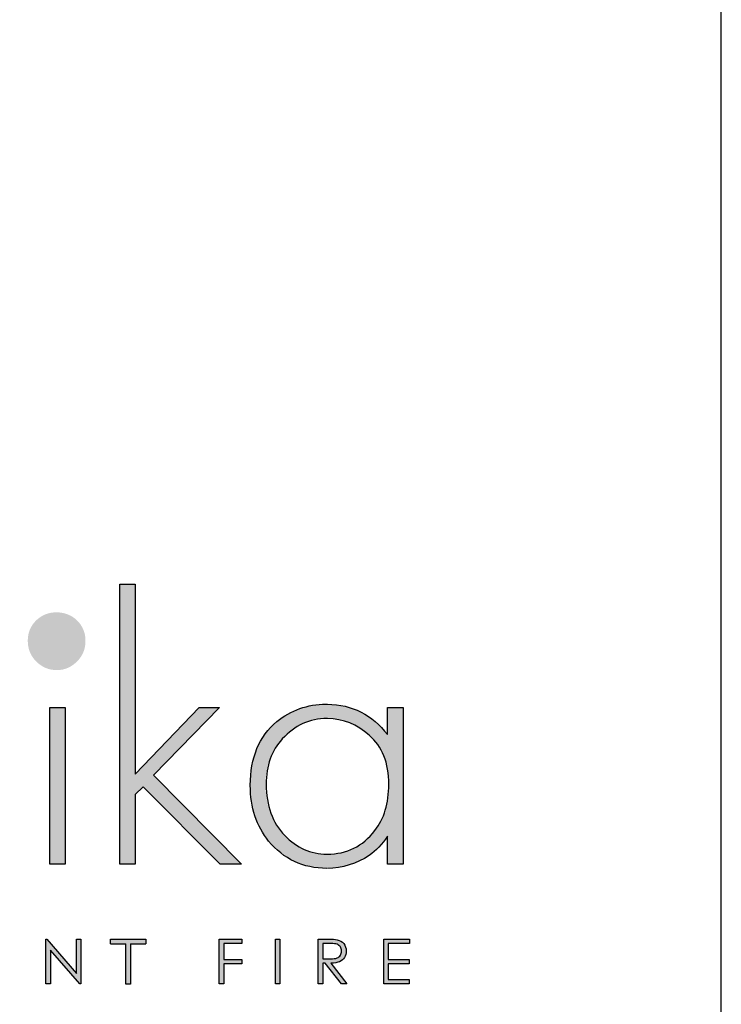
# Model space of a CAD drawing. Units: millimetres. Extents: x 1465 to 5891, y 419 to 3613.
# Drawn here: x 5592 to 5891, y 688 to 1108 of the extents above; entities that cross this region are included whole.
import ezdxf

# ---------------------------------------------------------------- set-up
doc = ezdxf.new("R2010")
doc.units = ezdxf.units.MM
doc.layers.add('KO', color=7, linetype='Continuous', lineweight=30)

# ---------------------------------------------------------------- blocks, each defined once
blk = doc.blocks.new('*U2')
h = blk.add_hatch(color=7)
h.dxf.hatch_style = 1
edge = h.paths.add_edge_path()
edge.add_spline(control_points=[(209.42, 8.34), (209.42, 9), (209.24, 9.55), (208.86, 10.01)], knot_values=[0.214286, 0.214286, 0.214286, 0.214286, 0.285714, 0.285714, 0.285714, 0.285714], degree=3, periodic=0)
edge.add_spline(control_points=[(208.86, 10.01), (208.49, 10.46), (208, 10.75), (207.4, 10.89)], knot_values=[0.142857, 0.142857, 0.142857, 0.142857, 0.214286, 0.214286, 0.214286, 0.214286], degree=3, periodic=0)
edge.add_spline(control_points=[(207.4, 10.89), (207, 10.98), (206.24, 11.02), (205.12, 11.02)], knot_values=[0.071429, 0.071429, 0.071429, 0.071429, 0.142857, 0.142857, 0.142857, 0.142857], degree=3, periodic=0)
edge.add_spline(control_points=[(205.12, 11.02), (205.12, 11.02), (203.11, 11.02), (203.11, 11.02)], knot_values=[0, 0, 0, 0, 0.071429, 0.071429, 0.071429, 0.071429], degree=3, periodic=0)
edge.add_spline(control_points=[(203.11, 11.02), (203.11, 11.02), (203.11, 0.94), (203.11, 0.94)], knot_values=[0.928571, 0.928571, 0.928571, 0.928571, 1, 1, 1, 1], degree=3, periodic=0)
edge.add_spline(control_points=[(203.11, 0.94), (203.11, 0.94), (204.12, 0.94), (204.12, 0.94)], knot_values=[0.857143, 0.857143, 0.857143, 0.857143, 0.928571, 0.928571, 0.928571, 0.928571], degree=3, periodic=0)
edge.add_spline(control_points=[(204.12, 0.94), (204.12, 0.94), (204.12, 5.63), (204.12, 5.63)], knot_values=[0.785714, 0.785714, 0.785714, 0.785714, 0.857143, 0.857143, 0.857143, 0.857143], degree=3, periodic=0)
edge.add_spline(control_points=[(204.12, 5.63), (204.12, 5.63), (204.7, 5.63), (204.7, 5.63)], knot_values=[0.714286, 0.714286, 0.714286, 0.714286, 0.785714, 0.785714, 0.785714, 0.785714], degree=3, periodic=0)
edge.add_spline(control_points=[(204.7, 5.63), (204.7, 5.63), (208.32, 0.94), (208.32, 0.94)], knot_values=[0.642857, 0.642857, 0.642857, 0.642857, 0.714286, 0.714286, 0.714286, 0.714286], degree=3, periodic=0)
edge.add_spline(control_points=[(208.32, 0.94), (208.32, 0.94), (209.57, 0.94), (209.57, 0.94)], knot_values=[0.571429, 0.571429, 0.571429, 0.571429, 0.642857, 0.642857, 0.642857, 0.642857], degree=3, periodic=0)
edge.add_spline(control_points=[(209.57, 0.94), (209.57, 0.94), (205.94, 5.63), (205.94, 5.63)], knot_values=[0.5, 0.5, 0.5, 0.5, 0.571429, 0.571429, 0.571429, 0.571429], degree=3, periodic=0)
edge.add_spline(control_points=[(205.94, 5.63), (206.78, 5.63), (207.45, 5.74), (207.93, 5.95)], knot_values=[0.428571, 0.428571, 0.428571, 0.428571, 0.5, 0.5, 0.5, 0.5], degree=3, periodic=0)
edge.add_spline(control_points=[(207.93, 5.95), (208.41, 6.17), (208.78, 6.48), (209.04, 6.9)], knot_values=[0.357143, 0.357143, 0.357143, 0.357143, 0.428571, 0.428571, 0.428571, 0.428571], degree=3, periodic=0)
edge.add_spline(control_points=[(209.04, 6.9), (209.29, 7.31), (209.42, 7.79), (209.42, 8.34)], knot_values=[0.285714, 0.285714, 0.285714, 0.285714, 0.357143, 0.357143, 0.357143, 0.357143], degree=3, periodic=0)
edge = h.paths.add_edge_path(flags=16)
edge.add_spline(control_points=[(208.1, 9.26), (208.28, 8.99), (208.37, 8.68), (208.37, 8.34)], knot_values=[0.555556, 0.555556, 0.555556, 0.555556, 0.666667, 0.666667, 0.666667, 0.666667], degree=3, periodic=0)
edge.add_spline(control_points=[(208.37, 8.34), (208.37, 8), (208.28, 7.68), (208.1, 7.4)], knot_values=[0.444444, 0.444444, 0.444444, 0.444444, 0.555556, 0.555556, 0.555556, 0.555556], degree=3, periodic=0)
edge.add_spline(control_points=[(208.1, 7.4), (207.92, 7.12), (207.67, 6.91), (207.35, 6.79)], knot_values=[0.333333, 0.333333, 0.333333, 0.333333, 0.444444, 0.444444, 0.444444, 0.444444], degree=3, periodic=0)
edge.add_spline(control_points=[(207.35, 6.79), (207.03, 6.66), (206.53, 6.59), (205.86, 6.59)], knot_values=[0.222222, 0.222222, 0.222222, 0.222222, 0.333333, 0.333333, 0.333333, 0.333333], degree=3, periodic=0)
edge.add_spline(control_points=[(205.86, 6.59), (205.86, 6.59), (204.12, 6.61), (204.12, 6.61)], knot_values=[0.111111, 0.111111, 0.111111, 0.111111, 0.222222, 0.222222, 0.222222, 0.222222], degree=3, periodic=0)
edge.add_spline(control_points=[(204.12, 6.61), (204.12, 6.61), (204.12, 10.04), (204.12, 10.04)], knot_values=[0, 0, 0, 0, 0.111111, 0.111111, 0.111111, 0.111111], degree=3, periodic=0)
edge.add_spline(control_points=[(204.12, 10.04), (204.12, 10.04), (205.9, 10.04), (205.9, 10.04)], knot_values=[0.888889, 0.888889, 0.888889, 0.888889, 1, 1, 1, 1], degree=3, periodic=0)
edge.add_spline(control_points=[(205.9, 10.04), (206.59, 10.04), (207.08, 9.98), (207.38, 9.86)], knot_values=[0.777778, 0.777778, 0.777778, 0.777778, 0.888889, 0.888889, 0.888889, 0.888889], degree=3, periodic=0)
edge.add_spline(control_points=[(207.38, 9.86), (207.68, 9.74), (207.92, 9.54), (208.1, 9.26)], knot_values=[0.666667, 0.666667, 0.666667, 0.666667, 0.777778, 0.777778, 0.777778, 0.777778], degree=3, periodic=0)
at = {"layer": 'KO'}
h = blk.add_hatch(color=7, dxfattribs=at)
h.dxf.hatch_style = 1
edge = h.paths.add_edge_path()
edge.add_spline(control_points=[(161.93, 48.18), (161.93, 48.18), (161.93, 90.93), (161.93, 90.93)], knot_values=[0, 0, 0, 0, 0.083333, 0.083333, 0.083333, 0.083333], degree=3, periodic=0)
edge.add_spline(control_points=[(161.93, 90.93), (161.93, 90.93), (158.5, 90.93), (158.5, 90.93)], knot_values=[0.916667, 0.916667, 0.916667, 0.916667, 1, 1, 1, 1], degree=3, periodic=0)
edge.add_spline(control_points=[(158.5, 90.93), (158.5, 90.93), (158.5, 27.92), (158.5, 27.92)], knot_values=[0.833333, 0.833333, 0.833333, 0.833333, 0.916667, 0.916667, 0.916667, 0.916667], degree=3, periodic=0)
edge.add_spline(control_points=[(158.5, 27.92), (158.5, 27.92), (161.93, 27.92), (161.93, 27.92)], knot_values=[0.75, 0.75, 0.75, 0.75, 0.833333, 0.833333, 0.833333, 0.833333], degree=3, periodic=0)
edge.add_spline(control_points=[(161.93, 27.92), (161.93, 27.92), (161.93, 43.57), (161.93, 43.57)], knot_values=[0.666667, 0.666667, 0.666667, 0.666667, 0.75, 0.75, 0.75, 0.75], degree=3, periodic=0)
edge.add_spline(control_points=[(161.93, 43.57), (161.93, 43.57), (163.74, 45.32), (163.74, 45.32)], knot_values=[0.583333, 0.583333, 0.583333, 0.583333, 0.666667, 0.666667, 0.666667, 0.666667], degree=3, periodic=0)
edge.add_spline(control_points=[(163.74, 45.32), (163.74, 45.32), (181.07, 27.92), (181.07, 27.92)], knot_values=[0.5, 0.5, 0.5, 0.5, 0.583333, 0.583333, 0.583333, 0.583333], degree=3, periodic=0)
edge.add_spline(control_points=[(181.07, 27.92), (181.07, 27.92), (185.82, 27.92), (185.82, 27.92)], knot_values=[0.416667, 0.416667, 0.416667, 0.416667, 0.5, 0.5, 0.5, 0.5], degree=3, periodic=0)
edge.add_spline(control_points=[(185.82, 27.92), (185.82, 27.92), (166.05, 47.9), (166.05, 47.9)], knot_values=[0.333333, 0.333333, 0.333333, 0.333333, 0.416667, 0.416667, 0.416667, 0.416667], degree=3, periodic=0)
edge.add_spline(control_points=[(166.05, 47.9), (166.05, 47.9), (180.93, 63.13), (180.93, 63.13)], knot_values=[0.25, 0.25, 0.25, 0.25, 0.333333, 0.333333, 0.333333, 0.333333], degree=3, periodic=0)
edge.add_spline(control_points=[(180.93, 63.13), (180.93, 63.13), (176.32, 63.13), (176.32, 63.13)], knot_values=[0.166667, 0.166667, 0.166667, 0.166667, 0.25, 0.25, 0.25, 0.25], degree=3, periodic=0)
edge.add_spline(control_points=[(176.32, 63.13), (176.32, 63.13), (161.93, 48.18), (161.93, 48.18)], knot_values=[0.083333, 0.083333, 0.083333, 0.083333, 0.166667, 0.166667, 0.166667, 0.166667], degree=3, periodic=0)
h = blk.add_hatch(color=1, dxfattribs=at)
h.dxf.hatch_style = 1
edge = h.paths.add_edge_path()
edge.add_spline(control_points=[(150.75, 78.15), (150.75, 79.97), (150.12, 81.5), (148.86, 82.76)], knot_values=[0.125, 0.125, 0.125, 0.125, 0.25, 0.25, 0.25, 0.25], degree=3, periodic=0)
edge.add_spline(control_points=[(148.86, 82.76), (147.61, 83.95), (146.07, 84.58), (144.18, 84.58)], knot_values=[0, 0, 0, 0, 0.125, 0.125, 0.125, 0.125], degree=3, periodic=0)
edge.add_spline(control_points=[(144.18, 84.58), (142.37, 84.58), (140.9, 83.95), (139.64, 82.76)], knot_values=[0.875, 0.875, 0.875, 0.875, 1, 1, 1, 1], degree=3, periodic=0)
edge.add_spline(control_points=[(139.64, 82.76), (138.38, 81.5), (137.76, 79.97), (137.76, 78.22)], knot_values=[0.75, 0.75, 0.75, 0.75, 0.875, 0.875, 0.875, 0.875], degree=3, periodic=0)
edge.add_spline(control_points=[(137.76, 78.22), (137.76, 76.33), (138.39, 74.8), (139.64, 73.54)], knot_values=[0.625, 0.625, 0.625, 0.625, 0.75, 0.75, 0.75, 0.75], degree=3, periodic=0)
edge.add_spline(control_points=[(139.64, 73.54), (140.9, 72.28), (142.44, 71.58), (144.32, 71.58), (144.32, 71.58), (146.14, 71.58), (147.61, 72.28), (148.86, 73.54)], knot_values=[0.375, 0.375, 0.375, 0.375, 0.5, 0.5, 0.5, 0.5001, 0.625, 0.625, 0.625, 0.625], degree=3, periodic=0)
edge.add_spline(control_points=[(148.86, 73.54), (150.12, 74.8), (150.75, 76.33), (150.75, 78.15)], knot_values=[0.25, 0.25, 0.25, 0.25, 0.375, 0.375, 0.375, 0.375], degree=3, periodic=0)
h = blk.add_hatch(color=7, dxfattribs=at)
h.dxf.hatch_style = 1
edge = h.paths.add_edge_path()
edge.add_spline(control_points=[(142.72, 63.13), (142.72, 63.13), (142.72, 27.92), (142.72, 27.92)], knot_values=[0.4, 0.4, 0.4, 0.4, 0.6, 0.6, 0.6, 0.6], degree=3, periodic=0)
edge.add_spline(control_points=[(142.72, 27.92), (142.72, 27.92), (146.14, 27.92), (146.14, 27.92)], knot_values=[0.2, 0.2, 0.2, 0.2, 0.4, 0.4, 0.4, 0.4], degree=3, periodic=0)
edge.add_spline(control_points=[(146.14, 27.92), (146.14, 27.92), (146.14, 63.13), (146.14, 63.13)], knot_values=[0, 0, 0, 0, 0.2, 0.2, 0.2, 0.2], degree=3, periodic=0)
edge.add_spline(control_points=[(146.14, 63.13), (146.14, 63.13), (142.72, 63.13), (142.72, 63.13)], knot_values=[0.6, 0.6, 0.6, 0.6, 0.8, 0.8, 0.8, 0.8], degree=3, periodic=0)
h = blk.add_hatch(color=7, dxfattribs=at)
h.dxf.hatch_style = 1
edge = h.paths.add_edge_path()
edge.add_spline(control_points=[(218.72, 57.05), (215.23, 61.52), (210.69, 63.83), (205.1, 63.9)], knot_values=[0.4, 0.4, 0.4, 0.4, 0.466667, 0.466667, 0.466667, 0.466667], degree=3, periodic=0)
edge.add_spline(control_points=[(205.1, 63.9), (205.03, 63.9), (204.96, 63.9), (204.89, 63.9), (204.89, 63.9), (200.56, 63.9), (196.85, 62.57), (193.71, 59.99)], knot_values=[0.8, 0.8, 0.8, 0.8, 0.866667, 0.866667, 0.866667, 0.866767, 0.933333, 0.933333, 0.933333, 0.933333], degree=3, periodic=0)
edge.add_spline(control_points=[(193.71, 59.99), (189.73, 56.63), (187.7, 51.88), (187.7, 45.67)], knot_values=[0.733333, 0.733333, 0.733333, 0.733333, 0.8, 0.8, 0.8, 0.8], degree=3, periodic=0)
edge.add_spline(control_points=[(187.7, 45.67), (187.7, 40.64), (189.1, 36.45), (191.82, 33.09)], knot_values=[0.666667, 0.666667, 0.666667, 0.666667, 0.733333, 0.733333, 0.733333, 0.733333], degree=3, periodic=0)
edge.add_spline(control_points=[(191.82, 33.09), (195.18, 29.04), (199.58, 26.94), (204.96, 26.94)], knot_values=[0.6, 0.6, 0.6, 0.6, 0.666667, 0.666667, 0.666667, 0.666667], degree=3, periodic=0)
edge.add_spline(control_points=[(204.96, 26.94), (208.59, 27.01), (211.73, 27.99), (214.6, 29.88)], knot_values=[0.866667, 0.866667, 0.866667, 0.866667, 0.933333, 0.933333, 0.933333, 0.933333], degree=3, periodic=0)
edge.add_spline(control_points=[(214.6, 29.88), (216.06, 30.93), (217.46, 32.39), (218.72, 34.21)], knot_values=[0.8, 0.8, 0.8, 0.8, 0.866667, 0.866667, 0.866667, 0.866667], degree=3, periodic=0)
edge.add_spline(control_points=[(218.72, 34.21), (218.72, 34.21), (218.72, 27.92), (218.72, 27.92)], knot_values=[0.733333, 0.733333, 0.733333, 0.733333, 0.8, 0.8, 0.8, 0.8], degree=3, periodic=0)
edge.add_spline(control_points=[(218.72, 27.92), (218.72, 27.92), (222.14, 27.92), (222.14, 27.92)], knot_values=[0.666667, 0.666667, 0.666667, 0.666667, 0.733333, 0.733333, 0.733333, 0.733333], degree=3, periodic=0)
edge.add_spline(control_points=[(222.14, 27.92), (222.14, 27.92), (222.14, 63.13), (222.14, 63.13)], knot_values=[0.6, 0.6, 0.6, 0.6, 0.666667, 0.666667, 0.666667, 0.666667], degree=3, periodic=0)
edge.add_spline(control_points=[(222.14, 63.13), (222.14, 63.13), (218.72, 63.13), (218.72, 63.13)], knot_values=[0.533333, 0.533333, 0.533333, 0.533333, 0.6, 0.6, 0.6, 0.6], degree=3, periodic=0)
edge.add_spline(control_points=[(218.72, 63.13), (218.72, 63.13), (218.72, 57.05), (218.72, 57.05)], knot_values=[0.466667, 0.466667, 0.466667, 0.466667, 0.533333, 0.533333, 0.533333, 0.533333], degree=3, periodic=0)
edge = h.paths.add_edge_path(flags=16)
edge.add_spline(control_points=[(205.03, 60.69), (208.66, 60.62), (211.8, 59.36), (214.53, 56.91)], knot_values=[0.266667, 0.266667, 0.266667, 0.266667, 0.333333, 0.333333, 0.333333, 0.333333], degree=3, periodic=0)
edge.add_spline(control_points=[(214.53, 56.91), (217.46, 54.4), (218.93, 50.7), (218.93, 45.88), (218.93, 45.88), (218.93, 41.61), (217.88, 38.12), (215.79, 35.47)], knot_values=[0.133333, 0.133333, 0.133333, 0.133333, 0.2, 0.2, 0.2, 0.2001, 0.266667, 0.266667, 0.266667, 0.266667], degree=3, periodic=0)
edge.add_spline(control_points=[(215.79, 35.47), (213.13, 31.9), (209.57, 30.16), (205.1, 30.16)], knot_values=[0.066667, 0.066667, 0.066667, 0.066667, 0.133333, 0.133333, 0.133333, 0.133333], degree=3, periodic=0)
edge.add_spline(control_points=[(205.1, 30.16), (201.33, 30.16), (198.11, 31.56), (195.46, 34.35)], knot_values=[0.333333, 0.333333, 0.333333, 0.333333, 0.4, 0.4, 0.4, 0.4], degree=3, periodic=0)
edge.add_spline(control_points=[(195.46, 34.35), (192.66, 37.21), (191.27, 41.06), (191.27, 45.88)], knot_values=[0.266667, 0.266667, 0.266667, 0.266667, 0.333333, 0.333333, 0.333333, 0.333333], degree=3, periodic=0)
edge.add_spline(control_points=[(191.27, 45.88), (191.27, 50.07), (192.52, 53.49), (194.9, 56.07)], knot_values=[0.2, 0.2, 0.2, 0.2, 0.266667, 0.266667, 0.266667, 0.266667], degree=3, periodic=0)
edge.add_spline(control_points=[(194.9, 56.07), (197.76, 59.15), (201.12, 60.69), (205.03, 60.69)], knot_values=[0.133333, 0.133333, 0.133333, 0.133333, 0.2, 0.2, 0.2, 0.2], degree=3, periodic=0)
h = blk.add_hatch(color=7, dxfattribs=at)
h.dxf.hatch_style = 1
edge = h.paths.add_edge_path()
edge.add_spline(control_points=[(148.73, 3.3), (148.73, 3.3), (142.03, 11.03), (142.03, 11.03)], knot_values=[0.2, 0.2, 0.2, 0.2, 0.3, 0.3, 0.3, 0.3], degree=3, periodic=0)
edge.add_spline(control_points=[(142.03, 11.03), (142.03, 11.03), (141.81, 11.02), (141.81, 11.02)], knot_values=[0.1, 0.1, 0.1, 0.1, 0.2, 0.2, 0.2, 0.2], degree=3, periodic=0)
edge.add_spline(control_points=[(141.81, 11.02), (141.81, 11.02), (141.81, 0.94), (141.81, 0.94)], knot_values=[0, 0, 0, 0, 0.1, 0.1, 0.1, 0.1], degree=3, periodic=0)
edge.add_spline(control_points=[(141.81, 0.94), (141.81, 0.94), (142.85, 0.94), (142.85, 0.94)], knot_values=[0.9, 0.9, 0.9, 0.9, 1, 1, 1, 1], degree=3, periodic=0)
edge.add_spline(control_points=[(142.85, 0.94), (142.85, 0.94), (142.85, 8.56), (142.85, 8.56)], knot_values=[0.8, 0.8, 0.8, 0.8, 0.9, 0.9, 0.9, 0.9], degree=3, periodic=0)
edge.add_spline(control_points=[(142.85, 8.56), (142.85, 8.56), (149.5, 0.94), (149.5, 0.94)], knot_values=[0.7, 0.7, 0.7, 0.7, 0.8, 0.8, 0.8, 0.8], degree=3, periodic=0)
edge.add_spline(control_points=[(149.5, 0.94), (149.5, 0.94), (149.73, 0.94), (149.73, 0.94)], knot_values=[0.6, 0.6, 0.6, 0.6, 0.7, 0.7, 0.7, 0.7], degree=3, periodic=0)
edge.add_spline(control_points=[(149.73, 0.94), (149.73, 0.94), (149.73, 11.02), (149.73, 11.02)], knot_values=[0.5, 0.5, 0.5, 0.5, 0.6, 0.6, 0.6, 0.6], degree=3, periodic=0)
edge.add_spline(control_points=[(149.73, 11.02), (149.73, 11.02), (148.73, 11.03), (148.73, 11.03)], knot_values=[0.4, 0.4, 0.4, 0.4, 0.5, 0.5, 0.5, 0.5], degree=3, periodic=0)
edge.add_spline(control_points=[(148.73, 11.03), (148.73, 11.03), (148.73, 3.3), (148.73, 3.3)], knot_values=[0.3, 0.3, 0.3, 0.3, 0.4, 0.4, 0.4, 0.4], degree=3, periodic=0)
h = blk.add_hatch(color=7, dxfattribs=at)
h.dxf.hatch_style = 1
edge = h.paths.add_edge_path()
edge.add_spline(control_points=[(159.85, 10), (159.85, 7.45), (159.85, 0.92), (159.85, 0.92)], knot_values=[0.75, 0.75, 0.75, 0.75, 0.95106, 0.95106, 0.95106, 0.95106], degree=3, periodic=0)
edge.add_spline(control_points=[(159.85, 0.92), (159.85, 0.92), (160.85, 0.92), (160.85, 0.92)], knot_values=[0.5, 0.5, 0.5, 0.5, 0.75, 0.75, 0.75, 0.75], degree=3, periodic=0)
edge.add_spline(control_points=[(160.85, 0.92), (160.85, 0.92), (160.85, 7.45), (160.85, 10)], knot_values=[0.298941, 0.298941, 0.298941, 0.298941, 0.5, 0.5, 0.5, 0.5], degree=3, periodic=0)
edge.add_line((160.85, 10), (164.31, 10))
edge.add_spline(control_points=[(164.31, 10), (164.31, 10.62), (164.31, 11.01), (164.31, 11.01)], knot_values=[0.5, 0.5, 0.5, 0.5, 0.519576, 0.519576, 0.519576, 0.519576], degree=3, periodic=0)
edge.add_line((164.31, 11.01), (156.39, 11.01))
edge.add_spline(control_points=[(156.39, 11.01), (156.39, 11.01), (156.39, 10), (156.39, 10)], knot_values=[0.500003, 0.500003, 0.500003, 0.500003, 0.749997, 0.749997, 0.749997, 0.749997], degree=3, periodic=0)
edge.add_line((156.39, 10), (159.85, 10))
h = blk.add_hatch(color=7, dxfattribs=at)
h.dxf.hatch_style = 1
edge = h.paths.add_edge_path()
edge.add_spline(control_points=[(181.85, 10.03), (181.85, 10.03), (185.9, 10.03), (185.9, 10.03)], knot_values=[0.2, 0.2, 0.2, 0.2, 0.3, 0.3, 0.3, 0.3], degree=3, periodic=0)
edge.add_spline(control_points=[(185.9, 10.03), (185.9, 10.03), (185.9, 11.02), (185.9, 11.02)], knot_values=[0.1, 0.1, 0.1, 0.1, 0.2, 0.2, 0.2, 0.2], degree=3, periodic=0)
edge.add_spline(control_points=[(185.9, 11.02), (185.9, 11.02), (180.85, 11.02), (180.85, 11.02)], knot_values=[0, 0, 0, 0, 0.1, 0.1, 0.1, 0.1], degree=3, periodic=0)
edge.add_spline(control_points=[(180.85, 11.02), (180.85, 11.02), (180.85, 0.94), (180.85, 0.94)], knot_values=[0.9, 0.9, 0.9, 0.9, 1, 1, 1, 1], degree=3, periodic=0)
edge.add_spline(control_points=[(180.85, 0.94), (180.85, 0.94), (181.85, 0.94), (181.85, 0.94)], knot_values=[0.8, 0.8, 0.8, 0.8, 0.9, 0.9, 0.9, 0.9], degree=3, periodic=0)
edge.add_spline(control_points=[(181.85, 0.94), (181.85, 0.94), (181.85, 5.48), (181.85, 5.48)], knot_values=[0.7, 0.7, 0.7, 0.7, 0.8, 0.8, 0.8, 0.8], degree=3, periodic=0)
edge.add_spline(control_points=[(181.85, 5.48), (181.85, 5.48), (185.9, 5.48), (185.9, 5.48)], knot_values=[0.6, 0.6, 0.6, 0.6, 0.7, 0.7, 0.7, 0.7], degree=3, periodic=0)
edge.add_spline(control_points=[(185.9, 5.48), (185.9, 5.48), (185.9, 6.48), (185.9, 6.48)], knot_values=[0.5, 0.5, 0.5, 0.5, 0.6, 0.6, 0.6, 0.6], degree=3, periodic=0)
edge.add_spline(control_points=[(185.9, 6.48), (185.9, 6.48), (181.85, 6.48), (181.85, 6.48)], knot_values=[0.4, 0.4, 0.4, 0.4, 0.5, 0.5, 0.5, 0.5], degree=3, periodic=0)
edge.add_spline(control_points=[(181.85, 6.48), (181.85, 6.48), (181.85, 10.03), (181.85, 10.03)], knot_values=[0.3, 0.3, 0.3, 0.3, 0.4, 0.4, 0.4, 0.4], degree=3, periodic=0)
h = blk.add_hatch(color=7, dxfattribs=at)
h.dxf.hatch_style = 1
edge = h.paths.add_edge_path()
edge.add_spline(control_points=[(194.48, 0.94), (194.48, 0.94), (194.48, 11.02), (194.48, 11.02)], knot_values=[0.25, 0.25, 0.25, 0.25, 0.5, 0.5, 0.5, 0.5], degree=3, periodic=0)
edge.add_spline(control_points=[(194.48, 11.02), (194.48, 11.02), (193.47, 11.02), (193.47, 11.02)], knot_values=[0, 0, 0, 0, 0.25, 0.25, 0.25, 0.25], degree=3, periodic=0)
edge.add_spline(control_points=[(193.47, 11.02), (193.47, 11.02), (193.47, 0.94), (193.47, 0.94)], knot_values=[0.75, 0.75, 0.75, 0.75, 1, 1, 1, 1], degree=3, periodic=0)
edge.add_spline(control_points=[(193.47, 0.94), (193.47, 0.94), (194.48, 0.94), (194.48, 0.94)], knot_values=[0.5, 0.5, 0.5, 0.5, 0.75, 0.75, 0.75, 0.75], degree=3, periodic=0)
h = blk.add_hatch(color=7, dxfattribs=at)
h.dxf.hatch_style = 1
edge = h.paths.add_edge_path()
edge.add_spline(control_points=[(217.88, 11.02), (217.88, 11.02), (217.88, 0.94), (217.88, 0.94)], knot_values=[0.916667, 0.916667, 0.916667, 0.916667, 1, 1, 1, 1], degree=3, periodic=0)
edge.add_spline(control_points=[(217.88, 0.94), (217.88, 0.94), (223.62, 0.94), (223.62, 0.94)], knot_values=[0.833333, 0.833333, 0.833333, 0.833333, 0.916667, 0.916667, 0.916667, 0.916667], degree=3, periodic=0)
edge.add_spline(control_points=[(223.62, 0.94), (223.62, 0.94), (223.62, 1.93), (223.62, 1.93)], knot_values=[0.75, 0.75, 0.75, 0.75, 0.833333, 0.833333, 0.833333, 0.833333], degree=3, periodic=0)
edge.add_spline(control_points=[(223.62, 1.93), (223.62, 1.93), (218.89, 1.93), (218.89, 1.93)], knot_values=[0.666667, 0.666667, 0.666667, 0.666667, 0.75, 0.75, 0.75, 0.75], degree=3, periodic=0)
edge.add_spline(control_points=[(218.89, 1.93), (218.89, 1.93), (218.89, 5.49), (218.89, 5.49)], knot_values=[0.583333, 0.583333, 0.583333, 0.583333, 0.666667, 0.666667, 0.666667, 0.666667], degree=3, periodic=0)
edge.add_spline(control_points=[(218.89, 5.49), (218.89, 5.49), (223.62, 5.49), (223.62, 5.49)], knot_values=[0.5, 0.5, 0.5, 0.5, 0.583333, 0.583333, 0.583333, 0.583333], degree=3, periodic=0)
edge.add_spline(control_points=[(223.62, 5.49), (223.62, 5.49), (223.62, 6.47), (223.62, 6.47)], knot_values=[0.416667, 0.416667, 0.416667, 0.416667, 0.5, 0.5, 0.5, 0.5], degree=3, periodic=0)
edge.add_spline(control_points=[(223.62, 6.47), (223.62, 6.47), (218.89, 6.47), (218.89, 6.47)], knot_values=[0.333333, 0.333333, 0.333333, 0.333333, 0.416667, 0.416667, 0.416667, 0.416667], degree=3, periodic=0)
edge.add_line((218.89, 6.47), (218.89, 10.03))
edge.add_spline(control_points=[(218.89, 10.03), (218.89, 10.03), (223.66, 10.03), (223.66, 10.03)], knot_values=[0.166667, 0.166667, 0.166667, 0.166667, 0.25, 0.25, 0.25, 0.25], degree=3, periodic=0)
edge.add_spline(control_points=[(223.66, 10.03), (223.66, 10.03), (223.66, 11.02), (223.66, 11.02)], knot_values=[0.083333, 0.083333, 0.083333, 0.083333, 0.166667, 0.166667, 0.166667, 0.166667], degree=3, periodic=0)
edge.add_spline(control_points=[(223.66, 11.02), (223.66, 11.02), (217.88, 11.02), (217.88, 11.02)], knot_values=[0, 0, 0, 0, 0.083333, 0.083333, 0.083333, 0.083333], degree=3, periodic=0)
at = {"layer": 'KO', "color": 7}
for p, q in [((156.39, 11.01), (164.31, 11.01)), ((156.39, 10), (159.85, 10)), ((160.85, 10), (164.31, 10)), ((218.89, 10.03), (218.89, 6.47))]:
    blk.add_line(p, q, dxfattribs=at)
for points in [[(158.5, 27.92), (158.5, 27.92), (158.5, 90.93), (158.5, 90.93)], [(158.5, 90.93), (158.5, 90.93), (161.93, 90.93), (161.93, 90.93)], [(161.93, 90.93), (161.93, 90.93), (161.93, 48.18), (161.93, 48.18)], [(142.72, 27.92), (142.72, 27.92), (142.72, 63.13), (142.72, 63.13)], [(142.72, 63.13), (142.72, 63.13), (146.14, 63.13), (146.14, 63.13)], [(146.14, 63.13), (146.14, 63.13), (146.14, 27.92), (146.14, 27.92)], [(161.93, 48.18), (161.93, 48.18), (176.32, 63.13), (176.32, 63.13)], [(180.93, 63.13), (180.93, 63.13), (166.05, 47.9), (166.05, 47.9)], [(176.32, 63.13), (176.32, 63.13), (180.93, 63.13), (180.93, 63.13)], [(205.17, 63.9), (210.76, 63.83), (215.3, 61.53), (218.72, 57.05)], [(218.72, 57.05), (218.72, 57.05), (218.72, 63.13), (218.72, 63.13)], [(218.72, 63.13), (218.72, 63.13), (222.21, 63.13), (222.21, 63.13)], [(222.21, 63.13), (222.21, 63.13), (222.21, 27.92), (222.21, 27.92)], [(187.84, 45.67), (187.84, 51.88), (189.8, 56.63), (193.78, 59.99)], [(205.1, 60.69), (201.19, 60.69), (197.83, 59.15), (195.04, 56.08)], [(214.6, 56.91), (211.87, 59.36), (208.73, 60.62), (205.17, 60.69)], [(195.04, 56.08), (192.59, 53.49), (191.41, 50.07), (191.41, 45.88)], [(219, 45.88), (219, 50.7), (217.53, 54.4), (214.6, 56.91)], [(166.05, 47.9), (166.05, 47.9), (185.82, 27.92), (185.82, 27.92)], [(163.74, 45.32), (163.74, 45.32), (161.93, 43.57), (161.93, 43.57)], [(181.07, 27.92), (181.07, 27.92), (163.74, 45.32), (163.74, 45.32)], [(191.96, 33.09), (189.24, 36.45), (187.84, 40.64), (187.84, 45.67)], [(191.41, 45.88), (191.41, 41.06), (192.8, 37.21), (195.6, 34.35)], [(215.86, 35.47), (217.95, 38.12), (219, 41.62), (219, 45.88)], [(161.93, 43.57), (161.93, 43.57), (161.93, 27.92), (161.93, 27.92)], [(205.17, 30.16), (209.57, 30.16), (213.13, 31.91), (215.86, 35.47)], [(195.6, 34.35), (198.25, 31.56), (201.4, 30.16), (205.1, 30.16)], [(218.72, 34.21), (217.53, 32.39), (216.13, 30.93), (214.6, 29.88)], [(218.72, 27.92), (218.72, 27.92), (218.72, 34.21), (218.72, 34.21)], [(205.03, 26.95), (199.72, 26.95), (195.32, 29.04), (191.96, 33.09)], [(214.6, 29.88), (211.73, 27.99), (208.59, 27.02), (205.17, 26.95)], [(146.14, 27.92), (146.14, 27.92), (142.72, 27.92), (142.72, 27.92)], [(161.93, 27.92), (161.93, 27.92), (158.5, 27.92), (158.5, 27.92)], [(185.82, 27.92), (185.82, 27.92), (181.07, 27.92), (181.07, 27.92)], [(222.21, 27.92), (222.21, 27.92), (218.72, 27.92), (218.72, 27.92)], [(141.81, 11.02), (141.81, 11.02), (142.03, 11.03), (142.03, 11.03)], [(141.81, 0.94), (141.81, 0.94), (141.81, 11.02), (141.81, 11.02)], [(142.03, 11.03), (142.03, 11.03), (148.73, 3.3), (148.73, 3.3)], [(148.73, 3.3), (148.73, 3.3), (148.73, 11.03), (148.73, 11.03)], [(148.73, 11.03), (148.73, 11.03), (149.73, 11.02), (149.73, 11.02)], [(149.73, 11.02), (149.73, 11.02), (149.73, 0.94), (149.73, 0.94)], [(156.39, 10), (156.39, 10), (156.39, 11.01), (156.39, 11.01)], [(159.85, 11.01), (159.85, 11.01), (160.85, 11.01), (160.85, 11.01)], [(159.85, 0.92), (159.85, 0.92), (159.85, 7.45), (159.85, 10)], [(160.85, 10), (160.85, 7.45), (160.85, 0.92), (160.85, 0.92)], [(164.31, 11.01), (164.31, 11.01), (164.31, 10.62), (164.31, 10)], [(180.85, 11.02), (180.85, 11.02), (185.9, 11.02), (185.9, 11.02)], [(180.85, 0.94), (180.85, 0.94), (180.85, 11.02), (180.85, 11.02)], [(185.9, 10.03), (185.9, 10.03), (181.85, 10.03), (181.85, 10.03)], [(181.85, 10.03), (181.85, 10.03), (181.85, 6.48), (181.85, 6.48)], [(185.9, 11.02), (185.9, 11.02), (185.9, 10.03), (185.9, 10.03)], [(193.47, 11.02), (193.47, 11.02), (194.48, 11.02), (194.48, 11.02)], [(193.47, 0.94), (193.47, 0.94), (193.47, 11.02), (193.47, 11.02)], [(194.48, 11.02), (194.48, 11.02), (194.48, 0.94), (194.48, 0.94)], [(203.11, 11.02), (203.11, 11.02), (205.12, 11.02), (205.12, 11.02)], [(203.11, 0.94), (203.11, 0.94), (203.11, 11.02), (203.11, 11.02)], [(204.12, 10.04), (204.12, 10.04), (204.12, 6.61), (204.12, 6.61)], [(205.9, 10.04), (205.9, 10.04), (204.12, 10.04), (204.12, 10.04)], [(205.12, 11.02), (206.24, 11.02), (207, 10.98), (207.4, 10.89)], [(207.38, 9.86), (207.08, 9.98), (206.59, 10.04), (205.9, 10.04)], [(208.1, 9.26), (207.92, 9.54), (207.68, 9.74), (207.38, 9.86)], [(207.4, 10.89), (208, 10.75), (208.49, 10.46), (208.86, 10.01)], [(208.37, 8.34), (208.37, 8.68), (208.28, 8.99), (208.1, 9.26)], [(208.86, 10.01), (209.24, 9.55), (209.42, 9), (209.42, 8.34)], [(217.88, 11.02), (217.88, 11.02), (223.66, 11.02), (223.66, 11.02)], [(217.88, 0.94), (217.88, 0.94), (217.88, 11.02), (217.88, 11.02)], [(223.66, 10.03), (223.66, 10.03), (218.89, 10.03), (218.89, 10.03)], [(223.66, 11.02), (223.66, 11.02), (223.66, 10.03), (223.66, 10.03)], [(149.5, 0.94), (149.5, 0.94), (142.85, 8.56), (142.85, 8.56)], [(142.85, 8.56), (142.85, 8.56), (142.85, 0.94), (142.85, 0.94)], [(205.86, 6.59), (206.53, 6.59), (207.03, 6.66), (207.35, 6.79)], [(207.35, 6.79), (207.67, 6.91), (207.92, 7.12), (208.1, 7.4)], [(209.04, 6.9), (208.78, 6.48), (208.41, 6.17), (207.93, 5.95)], [(208.1, 7.4), (208.28, 7.68), (208.37, 8), (208.37, 8.34)], [(209.42, 8.34), (209.42, 7.79), (209.29, 7.31), (209.04, 6.9)], [(181.85, 6.48), (181.85, 6.48), (185.9, 6.48), (185.9, 6.48)], [(185.9, 5.48), (185.9, 5.48), (181.85, 5.48), (181.85, 5.48)], [(181.85, 5.48), (181.85, 5.48), (181.85, 0.94), (181.85, 0.94)], [(185.9, 6.48), (185.9, 6.48), (185.9, 5.48), (185.9, 5.48)], [(204.12, 6.61), (204.12, 6.61), (205.86, 6.59), (205.86, 6.59)], [(204.7, 5.63), (204.7, 5.63), (204.12, 5.63), (204.12, 5.63)], [(204.12, 5.63), (204.12, 5.63), (204.12, 0.94), (204.12, 0.94)], [(208.32, 0.94), (208.32, 0.94), (204.7, 5.63), (204.7, 5.63)], [(207.93, 5.95), (207.45, 5.74), (206.78, 5.63), (205.94, 5.63)], [(205.94, 5.63), (205.94, 5.63), (209.57, 0.94), (209.57, 0.94)], [(218.89, 6.47), (218.89, 6.47), (223.62, 6.47), (223.62, 6.47)], [(223.62, 5.49), (223.62, 5.49), (218.89, 5.49), (218.89, 5.49)], [(218.89, 5.49), (218.89, 5.49), (218.89, 1.93), (218.89, 1.93)], [(223.62, 6.47), (223.62, 6.47), (223.62, 5.49), (223.62, 5.49)], [(142.85, 0.94), (142.85, 0.94), (141.81, 0.94), (141.81, 0.94)], [(149.73, 0.94), (149.73, 0.94), (149.5, 0.94), (149.5, 0.94)], [(160.85, 0.92), (160.85, 0.92), (159.85, 0.92), (159.85, 0.92)], [(181.85, 0.94), (181.85, 0.94), (180.85, 0.94), (180.85, 0.94)], [(194.48, 0.94), (194.48, 0.94), (193.47, 0.94), (193.47, 0.94)], [(204.12, 0.94), (204.12, 0.94), (203.11, 0.94), (203.11, 0.94)], [(209.57, 0.94), (209.57, 0.94), (208.32, 0.94), (208.32, 0.94)], [(223.62, 0.94), (223.62, 0.94), (217.88, 0.94), (217.88, 0.94)], [(218.89, 1.93), (218.89, 1.93), (223.62, 1.93), (223.62, 1.93)], [(223.62, 1.93), (223.62, 1.93), (223.62, 0.94), (223.62, 0.94)]]:
    blk.add_open_spline(points, degree=3, dxfattribs=at)
blk.add_open_spline([(193.78, 59.99), (196.99, 62.57), (200.7, 63.9), (204.89, 63.9), (204.89, 63.9), (205.03, 63.9), (205.1, 63.9), (205.17, 63.9)], degree=3, knots=[0.8, 0.8, 0.8, 0.8, 0.8666667, 0.8666667, 0.8666667, 0.8666667, 0.9333333, 0.9333333, 0.9333333, 0.9333333], dxfattribs=at)

msp = doc.modelspace()

# ---------------------------------------------------------------- linework, layer by layer
at = {"layer": 'KO'}
msp.add_lwpolyline([(1464.78, 418.56), (5890.66, 418.56), (5890.66, 3612.97), (1464.78, 3612.97)], close=True, dxfattribs=at)

# ---------------------------------------------------------------- block references
at = {"layer": 'KO', "xscale": 1.892641199224725, "yscale": 1.892641199224725, "zscale": 1.892641199224725}
msp.add_blockref('*U2', (5334.55, 695.09), dxfattribs=at)

doc.saveas('drawing.dxf')
